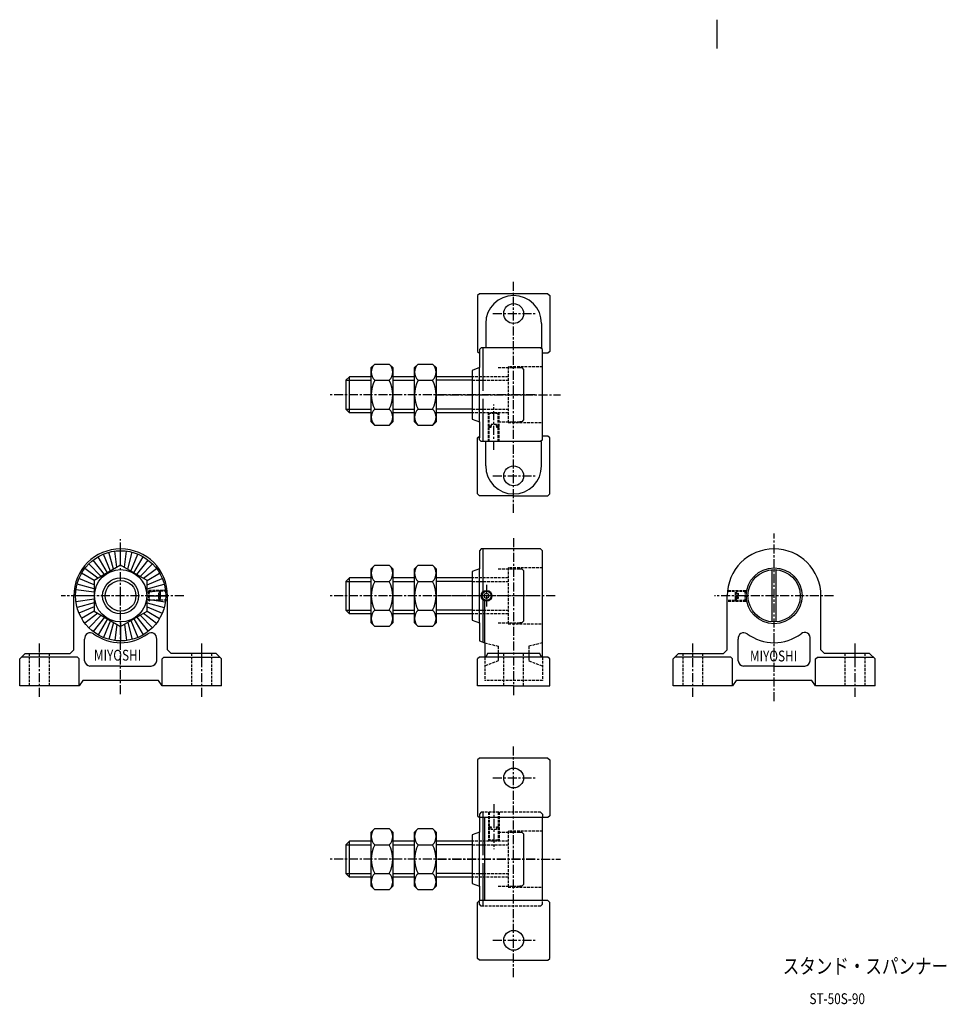
# Model space of a CAD drawing. Extents: x 70 to 584, y 19 to 564.
import ezdxf

# ---------------------------------------------------------------- set-up
doc = ezdxf.new("R2010")
doc.units = 0
doc.header["$MEASUREMENT"] = 0
doc.linetypes.add('ITTEN1', pattern=[8.2, 5, -1, 1.2, -1])
doc.linetypes.add('TENSEN2', pattern=[2.1, 1.5, -0.6])
doc.layers.get('0').update_dxf_attribs({"linetype": 'CONTINUOUS'})
for name, color, linetype in [('1', 1, 'ITTEN1'), ('2', 2, 'TENSEN2'), ('3', 3, 'CONTINUOUS'), ('4', 6, 'CONTINUOUS'), ('5', 6, 'TENSEN2')]:
    doc.layers.add(name, color=color, linetype=linetype)
doc.styles.add('BIGFONT', font='txt', dxfattribs={"width": 0.8, "height": 6, "bigfont": 'bigfont'})
doc.styles.add('EXTFONT', font='txt.shx', dxfattribs={"width": 0.8, "height": 6, "bigfont": 'extfont.shx'})

msp = doc.modelspace()

# ---------------------------------------------------------------- linework, layer by layer
for p, q in [((325, 412.5), (324, 411.5)), ((324, 411.5), (324, 380.5)), ((363, 412.5), (325, 412.5)), ((363, 412.5), (364, 411.5)), ((364, 411.5), (364, 380.5)), ((328.5, 396), (328.5, 382.5)), ((359.5, 396), (359.5, 382.5)), ((326, 382.5), (325, 381.5)), ((359, 382.5), (326, 382.5)), ((360, 381.5), (359, 382.5)), ((324, 380.5), (325, 379.5)), ((325, 381.5), (325, 371.5)), ((360, 331.5), (360, 381.5)), ((363, 379.5), (360, 379.5)), ((364, 380.5), (363, 379.5)), ((325, 371.5), (321, 370)), ((325, 341.5), (325, 371.5)), ((321, 370), (321, 343)), ((321, 343), (325, 341.5)), ((325, 341.5), (325, 332.5)), ((324, 332.5), (325, 333.5)), ((325, 331.5), (325, 333)), ((363, 333.5), (360, 333.5)), ((364, 332.5), (363, 333.5)), ((324, 301.5), (324, 332.5)), ((326, 330.5), (325, 331.5)), ((359, 330.5), (326, 330.5)), ((328.5, 317), (328.5, 330.5)), ((360, 331.5), (359, 330.5)), ((359.5, 317), (359.5, 330.5)), ((364, 301.5), (364, 332.5)), ((325, 300.5), (324, 301.5)), ((344, 300.5), (325, 300.5)), ((344, 300.5), (363, 300.5)), ((363, 300.5), (364, 301.5)), ((120.32, 258.72), (116.43, 268.1)), ((122.06, 259.72), (119.53, 269.15)), ((123.92, 260.8), (122.74, 269.79)), ((126, 262), (126, 270)), ((128.08, 260.8), (129.26, 269.79)), ((129.94, 259.72), (132.47, 269.15)), ((131.68, 258.72), (135.57, 268.1)), ((326, 271), (325, 270)), ((325, 270), (325, 260)), ((359, 271), (326, 271)), ((360, 270), (359, 271)), ((360, 211), (360, 270)), ((115.22, 255.78), (108.32, 262.68)), ((116.96, 256.78), (110.78, 264.83)), ((118.64, 257.75), (113.5, 266.65)), ((133.36, 257.75), (138.5, 266.65)), ((135.04, 256.78), (141.22, 264.83)), ((136.78, 255.78), (143.68, 262.68)), ((111.28, 253.5), (104.35, 257.5)), ((113.36, 254.7), (106.17, 260.22)), ((138.64, 254.7), (145.83, 260.22)), ((140.72, 253.5), (147.65, 257.5)), ((325, 260), (321, 258.5)), ((321, 258.5), (321, 231.5)), ((325, 230), (325, 260)), ((487.5, 230.53), (487.5, 259.47)), ((489.5, 259.47), (489.5, 230.53)), ((111.28, 248.94), (101.85, 251.47)), ((111.28, 251.1), (102.9, 254.57)), ((140.72, 251.1), (149.1, 254.57)), ((140.72, 248.94), (150.15, 251.47)), ((111.28, 246.94), (101.21, 248.26)), ((140.72, 246.94), (150.79, 248.26)), ((100, 215), (100, 245)), ((111.27, 245), (101, 245)), ((111.28, 243.06), (101.21, 241.74)), ((111.28, 241.06), (101.85, 238.53)), ((140.72, 243.06), (150.79, 241.74)), ((140.72, 241.06), (150.15, 238.53)), ((140.73, 245), (151, 245)), ((152, 215), (152, 245)), ((328, 219), (328, 242.18)), ((462.5, 215), (462.5, 245)), ((514.5, 215), (514.5, 245)), ((111.28, 238.9), (102.9, 235.43)), ((111.28, 236.5), (104.35, 232.5)), ((113.36, 235.3), (106.17, 229.78)), ((138.64, 235.3), (145.83, 229.78)), ((140.72, 238.9), (149.1, 235.43)), ((140.72, 236.5), (147.65, 232.5)), ((115.22, 234.22), (108.32, 227.32)), ((116.96, 233.22), (110.78, 225.17)), ((118.64, 232.25), (113.5, 223.35)), ((120.32, 231.28), (116.43, 221.9)), ((122.06, 230.28), (119.53, 220.85)), ((126, 230.27), (126, 220)), ((129.94, 230.28), (132.47, 220.85)), ((131.68, 231.28), (135.57, 221.9)), ((133.36, 232.25), (138.5, 223.35)), ((135.04, 233.22), (141.22, 225.17)), ((136.78, 234.22), (143.68, 227.32)), ((321, 231.5), (325, 230)), ((325, 230), (325, 220)), ((123.92, 229.2), (122.74, 220.21)), ((128.08, 229.2), (129.26, 220.21)), ((106, 209), (106, 221)), ((146, 209), (146, 221)), ((325, 220), (328, 219)), ((328, 219), (328, 211)), ((468.5, 209), (468.5, 221)), ((508.5, 209), (508.5, 221)), ((70, 210), (73, 213)), ((73, 213), (98, 213)), ((98, 213), (100, 215)), ((154, 213), (152, 215)), ((179, 213), (154, 213)), ((182, 210), (179, 213)), ((329.5, 213), (328.5, 211)), ((358.5, 213), (329.5, 213)), ((359.5, 211), (358.5, 213)), ((432.5, 210), (435.5, 213)), ((435.5, 213), (460.5, 213)), ((460.5, 213), (462.5, 215)), ((516.5, 213), (514.5, 215)), ((541.5, 213), (516.5, 213)), ((544.5, 210), (541.5, 213)), ((70, 195), (70, 210)), ((102, 211), (71, 211)), ((103, 210), (102, 211)), ((103, 195), (103, 210)), ((149, 210), (150, 211)), ((149, 195), (149, 210)), ((150, 211), (181, 211)), ((182, 195), (182, 210)), ((325, 211), (324, 210)), ((324, 195), (324, 210)), ((363, 211), (325, 211)), ((364, 210), (363, 211)), ((364, 195), (364, 210)), ((432.5, 195), (432.5, 210)), ((464.5, 211), (433.5, 211)), ((465.5, 210), (464.5, 211)), ((465.5, 195), (465.5, 210)), ((511.5, 210), (512.5, 211)), ((511.5, 195), (511.5, 210)), ((512.5, 211), (543.5, 211)), ((544.5, 195), (544.5, 210)), ((126, 206), (109, 206)), ((126, 206), (143, 206)), ((488.5, 206), (471.5, 206)), ((488.5, 206), (505.5, 206)), ((105, 198), (103, 195)), ((147, 198), (105, 198)), ((149, 195), (147, 198)), ((467.5, 198), (465.5, 195)), ((509.5, 198), (467.5, 198)), ((511.5, 195), (509.5, 198)), ((103, 195), (70, 195)), ((182, 195), (149, 195)), ((344, 195), (324, 195)), ((344, 195), (364, 195)), ((465.5, 195), (432.5, 195)), ((544.5, 195), (511.5, 195)), ((325, 155), (324, 154)), ((324, 154), (324, 123)), ((363, 155), (325, 155)), ((363, 155), (364, 154)), ((364, 154), (364, 123)), ((324, 123), (325, 122)), ((325, 122), (325, 114)), ((360, 122), (325, 122)), ((328, 76), (328, 122)), ((363, 122), (360, 122)), ((360, 76), (360, 122)), ((364, 123), (363, 122)), ((325, 114), (321, 112.5)), ((321, 112.5), (321, 85.5)), ((325, 84), (325, 114)), ((321, 85.5), (325, 84)), ((325, 84), (325, 76)), ((324, 75), (325, 76)), ((324, 44), (324, 75)), ((360, 76), (325, 76)), ((363, 76), (360, 76)), ((364, 75), (363, 76)), ((364, 44), (364, 75)), ((325, 43), (324, 44)), ((363, 43), (364, 44)), ((344, 43), (325, 43)), ((344, 43), (363, 43))]:
    msp.add_line(p, q)
msp.add_lwpolyline([(329, 246.5), (327.7, 245.75), (327.7, 244.25), (329, 243.5), (330.3, 244.25), (330.3, 245.75)], close=True)
for centre, radius in [((344, 401.5), 5.5), ((344, 311.5), 5.5), ((126, 245), 25), ((488.5, 245), 15.5), ((488.5, 245), 14.5), ((126, 245), 10), ((329, 245), 3), ((329, 245), 2.5), ((344, 144), 5.5), ((344, 54), 5.5)]:
    msp.add_circle(centre, radius)
for centre, radius, start, end in [((344, 396), 15.5, 0, 180), ((344, 317), 15.5, 180, 0), ((126, 245), 26, 0, 180), ((488.5, 245), 26, 0, 180), ((109.25, 221.25), 3.26, 57.5288, 184.3987), ((126, 244), 25, 233.1301, 306.8699), ((142.75, 221.25), 3.26, 355.6013, 122.4712), ((471.75, 221.25), 3.26, 57.5288, 184.3987), ((488.5, 244), 25, 233.1301, 306.8699), ((505.5, 221.67), 3.07, 347.4712, 130.6013), ((109.5, 209.5), 3.54, 188.1301, 261.8699), ((142.5, 209.5), 3.54, 278.1301, 351.8699), ((472, 209.5), 3.54, 188.1301, 261.8699), ((505, 209.5), 3.54, 278.1301, 351.8699)]:
    msp.add_arc(centre, radius, start, end)
at = {"layer": '1'}
for p, q in [((344, 291), (344, 419.5)), ((332.5, 401.5), (356, 401.5)), ((356, 356.5), (242, 356.5)), ((300.46, 356.5), (370, 356.5)), ((333, 326), (333, 351)), ((332.5, 311.5), (356, 311.5)), ((488.5, 186.5), (488.5, 279.5)), ((126, 245), (126, 276.44)), ((344, 277), (344, 190)), ((329, 251), (329, 239)), ((161, 245), (93, 245)), ((126, 190.5), (126, 245)), ((356, 245), (242, 245)), ((367, 245), (303.79, 245)), ((521.5, 245), (455.5, 245)), ((81, 189), (81, 219)), ((171, 189), (171, 219)), ((443.5, 189), (443.5, 219)), ((533.5, 189), (533.5, 219)), ((344, 33.5), (344, 162)), ((332.5, 144), (356, 144)), ((333, 129.5), (333, 104.5)), ((356, 99), (242, 99)), ((301.82, 99), (370, 99)), ((332.5, 54), (356, 54))]:
    msp.add_line(p, q, dxfattribs=at)
at = {"layer": '2'}
for p, q in [((360, 372), (341, 372)), ((341, 372), (341, 341)), ((341, 366.5), (321, 366.5)), ((341, 346.5), (321, 346.5)), ((330, 330.5), (330, 346.5)), ((330, 346), (330.5, 346.5)), ((335.5, 346), (330, 346)), ((330.5, 330.5), (330.5, 346.5)), ((336, 346), (335, 346)), ((335.5, 330.5), (335.5, 346.5)), ((335.5, 346.5), (335.5, 346)), ((335.5, 346.5), (336, 346)), ((336, 330.5), (336, 346.5)), ((331.5, 339), (330, 339)), ((330, 339), (330.5, 338.5)), ((330.5, 338.5), (331.5, 338.5)), ((334.5, 340), (331.5, 340)), ((331.5, 340), (331.5, 339)), ((331.5, 338.5), (331.5, 339)), ((334.5, 339), (334.5, 340)), ((336, 339), (334.5, 339)), ((334.5, 339), (334.5, 338.5)), ((334.5, 338.5), (335.5, 338.5)), ((335.5, 338.5), (336, 339)), ((341, 341), (360, 341)), ((360, 260.5), (341, 260.5)), ((341, 260.5), (341, 229.5)), ((341, 255), (321, 255)), ((151.5, 248), (141.5, 248)), ((142, 248), (141.5, 247.5)), ((151.5, 247.5), (141.5, 247.5)), ((141.5, 247.5), (141.5, 242.5)), ((142, 242), (142, 248)), ((147.5, 246.5), (147, 246.5)), ((147, 246.5), (147, 243.5)), ((147.5, 248), (147.5, 246.5)), ((147.5, 248), (148, 247.5)), ((148, 246.5), (147.5, 246.5)), ((148, 247.5), (148, 246.5)), ((148, 246.5), (148, 243.5)), ((463, 248), (473.5, 248)), ((463, 247.5), (473.5, 247.5)), ((467, 247.5), (467.5, 248)), ((467, 243.5), (467, 247.5)), ((467.5, 246.5), (467, 246.5)), ((467.5, 248), (467.5, 246.5)), ((467.5, 246.5), (468.5, 246.5)), ((468.5, 246.5), (468.5, 243.5)), ((472.5, 242), (472.5, 248)), ((472.5, 248), (473, 247.5)), ((473, 247.5), (473, 242.5)), ((151.5, 242.5), (141.5, 242.5)), ((141.5, 242.5), (142, 242)), ((148, 245.5), (147, 245.5)), ((148, 244.5), (147, 244.5)), ((147, 243.5), (147.5, 243.5)), ((147.5, 243.5), (147.5, 242)), ((148, 243.5), (147.5, 243.5)), ((147.5, 242), (148, 242.5)), ((148, 242.5), (148, 243.5)), ((463, 242.5), (473.5, 242.5)), ((463, 242), (473.5, 242)), ((467, 245.5), (468.5, 245.5)), ((467, 244.5), (468.5, 244.5)), ((467, 242.5), (467, 243.5)), ((467, 243.5), (467.5, 243.5)), ((467.5, 242), (467, 242.5)), ((468.5, 243.5), (467.5, 243.5)), ((467.5, 243.5), (467.5, 242)), ((473, 242.5), (472.5, 242)), ((341, 235), (321, 235)), ((341, 229.5), (360, 229.5)), ((328, 219), (335.5, 217)), ((360, 219), (352.5, 217)), ((75.5, 195), (75.5, 213)), ((86.5, 195), (86.5, 213)), ((165.5, 195), (165.5, 213)), ((176.5, 195), (176.5, 213)), ((335.5, 217), (335.5, 209)), ((338.5, 195), (338.5, 213)), ((349.5, 195), (349.5, 213)), ((352.5, 217), (352.5, 209)), ((438, 195), (438, 213)), ((449, 195), (449, 213)), ((528, 195), (528, 213)), ((539, 195), (539, 213)), ((328, 211), (328, 198)), ((335.5, 209), (328, 206)), ((352.5, 209), (360, 206)), ((360, 211), (360, 198)), ((360, 198), (328, 198)), ((326, 125), (325, 124)), ((325, 124), (325, 122)), ((359, 125), (326, 125)), ((330, 125), (330, 109)), ((330.5, 125), (330.5, 109)), ((335.5, 125), (335.5, 109)), ((336, 125), (336, 109)), ((359, 125), (360, 124)), ((360, 124), (360, 122)), ((330, 116.5), (330.5, 117)), ((331.5, 116.5), (330, 116.5)), ((330.5, 117), (331.5, 117)), ((331.5, 117), (331.5, 116.5)), ((331.5, 115.5), (331.5, 116.5)), ((334.5, 115.5), (331.5, 115.5)), ((334.5, 117), (335.5, 117)), ((334.5, 116.5), (334.5, 117)), ((336, 116.5), (334.5, 116.5)), ((334.5, 116.5), (334.5, 115.5)), ((335.5, 117), (336, 116.5)), ((335.5, 109.5), (330, 109.5)), ((330, 109.5), (330.5, 109)), ((336, 109.5), (335, 109.5)), ((335.5, 109), (336, 109.5)), ((335.5, 109), (335.5, 109.5)), ((341, 114.5), (341, 83.5)), ((360, 114.5), (341, 114.5)), ((341, 109), (321, 109)), ((341, 89), (321, 89)), ((341, 83.5), (360, 83.5)), ((325, 74), (325, 76)), ((326, 73), (325, 74)), ((359, 73), (326, 73)), ((359, 73), (360, 74)), ((360, 74), (360, 76))]:
    msp.add_line(p, q, dxfattribs=at)
at = {"layer": '3'}
for p, q in [((327, 382.5), (327, 358.71)), ((327, 354.3), (327, 331.5)), ((327, 331.5), (327, 330.5)), ((327, 271), (327, 247.21)), ((327, 242.8), (327, 219.5)), ((327, 125), (327, 101.21)), ((327, 96.8), (327, 74)), ((327, 74), (327, 73))]:
    msp.add_line(p, q, dxfattribs=at)
msp.add_circle((126, 245), 8.5, dxfattribs=at)
at = {"layer": '4'}
for p, q in [((456.71, 564.42), (456.71, 548.42)), ((265, 371.5), (267, 373.5)), ((265, 341.5), (265, 371.5)), ((267, 373.5), (275, 373.5)), ((275, 373.5), (277, 371.5)), ((277, 371.5), (277, 341.5)), ((289, 371.5), (291, 373.5)), ((289, 341.5), (289, 371.5)), ((291, 373.5), (299, 373.5)), ((299, 373.5), (301, 371.5)), ((301, 371.5), (301, 341.5)), ((347.5, 371.5), (348.5, 371.5)), ((348.5, 371.5), (349.5, 370.5)), ((253, 366.5), (251, 364.5)), ((265, 366.5), (253, 366.5)), ((253, 346.5), (253, 366.5)), ((289, 366.5), (277, 366.5)), ((321, 366.5), (301, 366.5)), ((349.5, 370.5), (349.5, 342.5)), ((251, 364.5), (265, 364.5)), ((251, 364.5), (251, 348.5)), ((267, 364.5), (275, 364.5)), ((277, 364.5), (289, 364.5)), ((291, 364.5), (299, 364.5)), ((321, 364.5), (301, 364.5)), ((302, 364.5), (301, 364.5)), ((251, 348.5), (265, 348.5)), ((251, 348.5), (253, 346.5)), ((265, 346.5), (253, 346.5)), ((267, 348.5), (275, 348.5)), ((277, 348.5), (289, 348.5)), ((289, 346.5), (277, 346.5)), ((291, 348.5), (299, 348.5)), ((321, 346.5), (300.5, 346.5)), ((321, 348.5), (301, 348.5)), ((302, 348.5), (301, 348.5)), ((302.5, 346.5), (301, 346.5)), ((267, 339.5), (265, 341.5)), ((275, 339.5), (267, 339.5)), ((277, 341.5), (275, 339.5)), ((291, 339.5), (289, 341.5)), ((299, 339.5), (291, 339.5)), ((301, 341.5), (299, 339.5)), ((348.5, 341.5), (347.5, 341.5)), ((349.5, 342.5), (348.5, 341.5)), ((265, 260), (267, 262)), ((265, 230), (265, 260)), ((267, 262), (275, 262)), ((275, 262), (277, 260)), ((277, 260), (277, 230)), ((289, 260), (291, 262)), ((289, 230), (289, 260)), ((291, 262), (299, 262)), ((299, 262), (301, 260)), ((301, 260), (301, 230)), ((347.5, 260), (348.5, 260)), ((348.5, 260), (349.5, 259)), ((349.5, 259), (349.5, 231)), ((253, 255), (251, 253)), ((251, 253), (265, 253)), ((251, 253), (251, 237)), ((253, 235), (253, 255)), ((265, 255), (253, 255)), ((267, 253), (275, 253)), ((289, 255), (277, 255)), ((277, 253), (289, 253)), ((291, 253), (299, 253)), ((321, 255), (301, 255)), ((321, 253), (301, 253)), ((302, 253), (301, 253)), ((251, 237), (265, 237)), ((251, 237), (253, 235)), ((265, 235), (253, 235)), ((267, 237), (275, 237)), ((277, 237), (289, 237)), ((289, 235), (277, 235)), ((291, 237), (299, 237)), ((321, 235), (300.5, 235)), ((321, 237), (301, 237)), ((302, 237), (301, 237)), ((302.5, 235), (301, 235)), ((267, 228), (265, 230)), ((277, 230), (275, 228)), ((291, 228), (289, 230)), ((301, 230), (299, 228)), ((348.5, 230), (347.5, 230)), ((349.5, 231), (348.5, 230)), ((275, 228), (267, 228)), ((299, 228), (291, 228)), ((265, 114), (267, 116)), ((267, 116), (275, 116)), ((275, 116), (277, 114)), ((289, 114), (291, 116)), ((291, 116), (299, 116)), ((299, 116), (301, 114)), ((265, 84), (265, 114)), ((277, 114), (277, 84)), ((289, 84), (289, 114)), ((301, 114), (301, 84)), ((347.5, 114), (348.5, 114)), ((348.5, 114), (349.5, 113)), ((349.5, 113), (349.5, 85)), ((253, 109), (251, 107)), ((251, 107), (265, 107)), ((251, 107), (251, 91)), ((265, 109), (253, 109)), ((253, 89), (253, 109)), ((267, 107), (275, 107)), ((289, 109), (277, 109)), ((277, 107), (289, 107)), ((291, 107), (299, 107)), ((321, 109), (301, 109)), ((321, 107), (301, 107)), ((302, 107), (301, 107)), ((251, 91), (265, 91)), ((251, 91), (253, 89)), ((265, 89), (253, 89)), ((267, 91), (275, 91)), ((277, 91), (289, 91)), ((289, 89), (277, 89)), ((291, 91), (299, 91)), ((321, 89), (300.5, 89)), ((321, 91), (301, 91)), ((302, 91), (301, 91)), ((302.5, 89), (301, 89)), ((267, 82), (265, 84)), ((275, 82), (267, 82)), ((277, 84), (275, 82)), ((291, 82), (289, 84)), ((299, 82), (291, 82)), ((301, 84), (299, 82)), ((348.5, 84), (347.5, 84)), ((349.5, 85), (348.5, 84))]:
    msp.add_line(p, q, dxfattribs=at)
msp.add_lwpolyline([(126, 262), (111.28, 253.5), (111.28, 236.5), (126, 228), (140.72, 236.5), (140.72, 253.5)], close=True, dxfattribs=at)
msp.add_circle((126, 245), 14.5, dxfattribs=at)
for centre, radius, start, end in [((271.06, 369), 6.06, 132.075, 227.925), ((270.94, 369), 6.06, 312.075, 47.925), ((295.06, 369), 6.06, 132.075, 227.925), ((294.94, 369), 6.06, 312.075, 47.925), ((282, 356.5), 17, 151.9275, 208.0725), ((260, 356.5), 17, 331.9275, 28.0725), ((306, 356.5), 17, 151.9275, 208.0725), ((284, 356.5), 17, 331.9275, 28.0725), ((271.06, 344), 6.06, 132.075, 227.925), ((270.94, 344), 6.06, 312.075, 47.925), ((295.06, 344), 6.06, 132.075, 227.925), ((294.94, 344), 6.06, 312.075, 47.925), ((271.06, 257.5), 6.06, 132.075, 227.925), ((270.94, 257.5), 6.06, 312.075, 47.925), ((295.06, 257.5), 6.06, 132.075, 227.925), ((294.94, 257.5), 6.06, 312.075, 47.925), ((282, 245), 17, 151.9275, 208.0725), ((260, 245), 17, 331.9275, 28.0725), ((306, 245), 17, 151.9275, 208.0725), ((284, 245), 17, 331.9275, 28.0725), ((271.06, 232.5), 6.06, 132.075, 227.925), ((270.94, 232.5), 6.06, 312.075, 47.925), ((295.06, 232.5), 6.06, 132.075, 227.925), ((294.94, 232.5), 6.06, 312.075, 47.925), ((271.06, 111.5), 6.06, 132.075, 227.925), ((270.94, 111.5), 6.06, 312.075, 47.925), ((295.06, 111.5), 6.06, 132.075, 227.925), ((294.94, 111.5), 6.06, 312.075, 47.925), ((282, 99), 17, 151.9275, 208.0725), ((260, 99), 17, 331.9275, 28.0725), ((306, 99), 17, 151.9275, 208.0725), ((284, 99), 17, 331.9275, 28.0725), ((271.06, 86.5), 6.06, 132.075, 227.925), ((270.94, 86.5), 6.06, 312.075, 47.925), ((295.06, 86.5), 6.06, 132.075, 227.925), ((294.94, 86.5), 6.06, 312.075, 47.925)]:
    msp.add_arc(centre, radius, start, end, dxfattribs=at)
at = {"layer": '5'}
for p, q in [((335.5, 371.5), (347.5, 371.5)), ((321, 364.5), (341, 364.5)), ((321, 348.5), (341, 348.5)), ((335.5, 341.5), (347.5, 341.5)), ((335.5, 260), (347.5, 260)), ((321, 253), (341, 253)), ((321, 237), (341, 237)), ((335.5, 230), (347.5, 230)), ((335.5, 114), (347.5, 114)), ((321, 107), (341, 107)), ((321, 91), (341, 91)), ((335.5, 84), (347.5, 84))]:
    msp.add_line(p, q, dxfattribs=at)

# ---------------------------------------------------------------- texts
at = {"style": 'EXTFONT', "width": 0.8}
for s, p in [('MIYOSHI', (111.21, 209.07)), ('MIYOSHI', (475.11, 208.63)), ('ST-50S-90', (508.1, 18.62))]:
    msp.add_text(s, height=6, dxfattribs=at).set_placement(p)
at = {"layer": '3', "style": 'BIGFONT', "width": 0.8}
msp.add_text('スタンド・スパンナー', height=8.4, dxfattribs=at).set_placement((493.29, 35.47))

doc.saveas('drawing.dxf')
